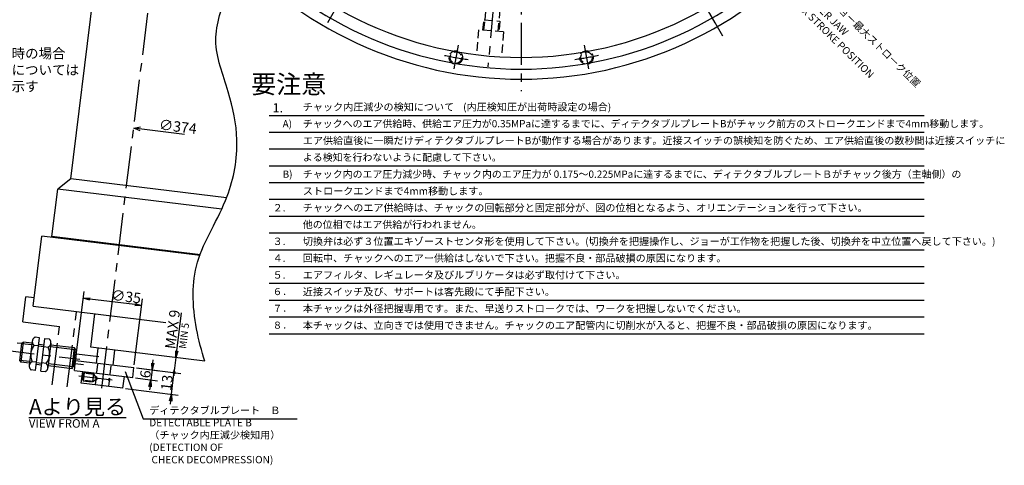
# Model space of a CAD drawing. Extents: x 55 to 1198, y -23 to 818.
# Drawn here: x 612 to 1198, y 31 to 296 of the extents above; entities that cross this region are included whole.
import ezdxf

# ---------------------------------------------------------------- set-up
doc = ezdxf.new("R2010")
doc.units = 0
doc.header["$LTSCALE"] = 20
for name, pattern in [('CENTER', [2, 1.25, -0.25, 0.25, -0.25]), ('HIDDEN', [0.375, 0.25, -0.125]), ('PHANTOM', [2.5, 1.25, -0.25, 0.25, -0.25, 0.25, -0.25])]:
    doc.linetypes.add(name, pattern=pattern)
doc.layers.get('0').update_dxf_attribs({"linetype": 'CONTINUOUS'})
for name, color, linetype in [('MAIN0', 7, 'CONTINUOUS'), ('MAIN10', 7, 'CONTINUOUS'), ('MAIN12', 7, 'CONTINUOUS'), ('MAIN8', 7, 'CONTINUOUS'), ('SPEC0', 7, 'CONTINUOUS')]:
    doc.layers.add(name, color=color, linetype=linetype)
doc.styles.add('KNJYOKO', font='TXT', dxfattribs={"bigfont": 'BIGFONT'})
doc.dimstyles.new('MAIN001', dxfattribs={"dimtxt": 6.2, "dimasz": 4, "dimexe": 4, "dimexo": 1.6, "dimtad": 1, "dimdec": 3, "dimtxsty": 'STANDARD', "dimcen": 2.5, "dimaunit": 1, "dimazin": 3, "dimtfac": 0.903226, "dimtmove": 0, "dimatfit": 3, "dimtvp": 0.580645})

# ---------------------------------------------------------------- blocks, each defined once
blk = doc.blocks.new('_OPEN')
at = {"color": 0, "linetype": 'BYBLOCK'}
for p, q in [((-1, 0.166667), (0, 0)), ((0, 0), (-1, -0.166667)), ((0, 0), (-1, 0))]:
    blk.add_line(p, q, dxfattribs=at)
blk = doc.blocks.new('*D44')
at = {"layer": 'MAIN0', "color": 0, "linetype": 'BYBLOCK'}
for p, q in [((645.19, 95.02), (650.03, 134.46)), ((680.31, 126.71), (653.51, 130)), ((679.93, 90.75), (684.77, 130.19))]:
    blk.add_line(p, q, dxfattribs=at)
at = {"layer": 'MAIN0', "color": 0, "linetype": 'BYBLOCK', "xscale": 4, "yscale": 4, "zscale": 4}
for p, rotation in [((649.54, 130.49), 173.0000000000003), ((684.28, 126.22), 353.0000000000003)]:
    blk.add_blockref('_OPEN', p, dxfattribs=dict(at, rotation=rotation))
at = {"layer": 'MAIN0', "color": 0, "linetype": 'BYBLOCK', "insert": (675.09, 131.48), "char_height": 6.2, "attachment_point": 5, "rotation": 353}
blk.add_mtext('\\A1;∅35', dxfattribs=at)
blk = doc.blocks.new('_DOT')
at = {"color": 0, "linetype": 'BYBLOCK'}
blk.add_line((-0.5, 0), (-1, 0), dxfattribs=at)
at = {"color": 0, "linetype": 'BYBLOCK', "const_width": 0.5}
blk.add_lwpolyline([(-0.25, 0, 1), (0.25, 0, 1)], format="xyb", close=True, dxfattribs=at)
blk = doc.blocks.new('*D45')
at = {"layer": 'MAIN0', "color": 0, "linetype": 'BYBLOCK'}
for p, q in [((681.32, 88.97), (707.65, 85.74)), ((702.1, 73.32), (703.56, 85.23)), ((674.77, 76.68), (706.07, 72.83)), ((701.61, 69.35), (701.37, 67.37))]:
    blk.add_line(p, q, dxfattribs=at)
at = {"layer": 'MAIN0', "color": 0, "linetype": 'BYBLOCK', "rotation": 82.99999999999956}
for name, p, xscale, yscale, zscale in [('_DOT', (703.68, 86.22), 2, 2, 2), ('_OPEN', (702.1, 73.32), 4, 4, 4)]:
    blk.add_blockref(name, p, dxfattribs=dict(at, xscale=xscale, yscale=yscale, zscale=zscale))
at = {"layer": 'MAIN0', "color": 0, "linetype": 'BYBLOCK', "insert": (699.32, 80.21), "char_height": 6.2, "attachment_point": 5, "rotation": 83}
blk.add_mtext('\\A1;13', dxfattribs=at)
blk = doc.blocks.new('*D46')
at = {"layer": 'MAIN0', "color": 0, "linetype": 'BYBLOCK'}
for p, q in [((681.32, 88.97), (694.51, 87.35)), ((691.02, 91.81), (691.27, 93.79)), ((680.59, 83.02), (693.77, 81.4)), ((690.54, 87.84), (689.8, 81.88)), ((689.32, 77.91), (689.07, 75.93))]:
    blk.add_line(p, q, dxfattribs=at)
at = {"layer": 'MAIN0', "color": 0, "linetype": 'BYBLOCK', "xscale": 4, "yscale": 4, "zscale": 4}
for p, rotation in [((690.54, 87.84), 263.0000000000009), ((689.8, 81.88), 83.00000000000091)]:
    blk.add_blockref('_OPEN', p, dxfattribs=dict(at, rotation=rotation))
at = {"layer": 'MAIN0', "color": 0, "linetype": 'BYBLOCK', "insert": (686.6, 85.3), "char_height": 6.2, "attachment_point": 5, "rotation": 83}
blk.add_mtext('\\A1;6', dxfattribs=at)
blk = doc.blocks.new('*D47')
at = {"layer": 'MAIN0', "color": 0, "linetype": 'BYBLOCK'}
for p, q in [((705.27, 99.13), (708.05, 121.79)), ((704.78, 95.16), (703.8, 87.22)), ((681.32, 88.97), (707.65, 85.74))]:
    blk.add_line(p, q, dxfattribs=at)
at = {"layer": 'MAIN0', "color": 0, "linetype": 'BYBLOCK', "rotation": 262.9999999999988}
for name, p, xscale, yscale, zscale in [('_OPEN', (704.78, 95.16), 4, 4, 4), ('_DOT', (703.68, 86.22), 2, 2, 2)]:
    blk.add_blockref(name, p, dxfattribs=dict(at, xscale=xscale, yscale=yscale, zscale=zscale))
at = {"layer": 'MAIN0', "color": 0, "linetype": 'BYBLOCK', "insert": (702.71, 111.96), "char_height": 6.2, "attachment_point": 5, "rotation": 83}
blk.add_mtext('\\A1;MAX 9', dxfattribs=at)
blk = doc.blocks.new('D58')
at = {"layer": 'MAIN0', "color": 0, "linetype": 'BYBLOCK'}
for p, q in [((-81.61, -11.14), (-77.49, -10.44)), ((-51.36, -14.86), (-81.61, -11.14)), ((-77.78, -12.82), (-81.61, -11.14))]:
    blk.add_line(p, q, dxfattribs=at)
at = {"layer": 'MAIN0', "color": 0, "linetype": 'BYBLOCK', "insert": (-55.28, -10.24), "char_height": 6.2, "attachment_point": 5, "rotation": 353}
blk.add_mtext('\\A1;∅374', dxfattribs=at)
blk = doc.blocks.new('M0')
at = {"layer": 'MAIN0', "color": 0, "linetype": 'BYBLOCK'}
for p, q in [((760.33, 239.36), (1150.33, 239.36)), ((760.33, 229.36), (1150.33, 229.36)), ((760.33, 219.36), (1150.33, 219.36))]:
    blk.add_line(p, q, dxfattribs=at)
at = {"layer": 'MAIN0', "color": 0, "linetype": 'BYBLOCK', "insert": (762.33, 246.56), "char_height": 6.2, "attachment_point": 1}
blk.add_mtext('{\\H0.88x;1.}', dxfattribs=at)

msp = doc.modelspace()

# ---------------------------------------------------------------- linework, layer by layer
at = {"layer": 'MAIN0', "color": 3, "linetype": 'CENTER'}
for p, q in [((910.3317, 494.3615), (910.3317, 253.6975)), ((660.5989, 76.9368), (694.3252, 351.6154)), ((897.7282, 350.3036), (890.5491, 268.2456)), ((1002.4115, 334.8745), (1030.242, 286.6708)), ((802.088, 306.8779), (794.9186, 294.4602)), ((1018.5754, 306.8779), (1025.7447, 294.4602)), ((872.739, 281.163), (870.2491, 267.0421)), ((947.9243, 281.163), (950.4142, 267.0421)), ((666.7104, 81.6966), (647.0335, 84.1126))]:
    msp.add_line(p, q, dxfattribs=at)
at = {"layer": 'MAIN0', "color": 3, "linetype": 'HIDDEN'}
for p, q in [((888.8771, 296.1772), (892.7429, 340.3627)), ((900.9117, 339.648), (897.0459, 295.4625)), ((887.5757, 290.0674), (888.309, 296.2269)), ((888.1545, 290.0168), (888.8878, 296.1763)), ((888.309, 296.2269), (897.614, 295.4128)), ((896.6879, 289.2702), (897.0352, 295.4635)), ((897.614, 295.4128), (897.2667, 289.2195)), ((884.9497, 290.2971), (883.6535, 275.4813)), ((899.8926, 288.9898), (884.9497, 290.2971)), ((899.8926, 288.9898), (898.5964, 274.174)), ((656.8078, 78.8824), (658.3921, 91.7855)), ((664.7481, 77.9075), (666.3324, 90.8106)), ((649.554, 85.4493), (649.1558, 82.2058)), ((649.1558, 82.2058), (649.5465, 81.2853)), ((650.1558, 86.248), (649.5465, 81.2853)), ((650.1558, 86.248), (649.554, 85.4493)), ((655.9918, 85.0951), (649.8549, 85.8487)), ((655.6148, 85.5777), (650.1558, 86.248)), ((655.6148, 85.5777), (655.0055, 80.615)), ((655.0055, 80.615), (657.2343, 82.3563)), ((657.3562, 83.3489), (655.6148, 85.5777)), ((657.8683, 82.7822), (657.1734, 81.8601)), ((657.2343, 82.3563), (657.3562, 83.3489)), ((657.8683, 82.7822), (657.4171, 83.8451)), ((664.6626, 81.948), (665.3575, 82.8702)), ((655.488, 80.992), (649.3511, 81.7455)), ((649.5465, 81.2853), (655.0055, 80.615)), ((664.6626, 81.948), (665.1138, 80.8851))]:
    msp.add_line(p, q, dxfattribs=at)
at = {"layer": 'MAIN0', "color": 3, "linetype": 'CONTINUOUS'}
for p, q in [((642.152, 201.5831), (658.97, 338.5545)), ((760.3317, 209.3615), (1150.3317, 209.3615)), ((642.152, 201.5831), (634.3511, 195.4884)), ((734.8961, 190.1956), (642.152, 201.5831)), ((760.3317, 199.3615), (1150.3317, 199.3615)), ((630.8778, 167.2008), (634.3511, 195.4884)), ((732.0108, 183.4973), (634.3511, 195.4884)), ((760.3317, 189.3615), (1150.3317, 189.3615)), ((760.3317, 179.3615), (1150.3317, 179.3615)), ((619.7431, 125.7488), (624.8616, 167.4357)), ((719.1232, 155.8619), (624.8616, 167.4357)), ((719.2974, 156.3442), (630.8778, 167.2008)), ((634.848, 166.7133), (634.7871, 166.217)), ((760.3317, 169.3615), (1150.3317, 169.3615)), ((760.3317, 159.3615), (1150.3317, 159.3615)), ((760.3317, 149.3615), (1150.3317, 149.3615)), ((760.3317, 139.3615), (1150.3317, 139.3615)), ((760.3317, 129.3615), (1150.3317, 129.3615)), ((619.7431, 125.7488), (698.652, 116.06)), ((654.0299, 101.3887), (656.4673, 121.2396)), ((760.3317, 119.3615), (1150.3317, 119.3615)), ((760.3317, 109.3615), (1150.3317, 109.3615)), ((721.9536, 93.0487), (654.0299, 101.3887)), ((657.3995, 91.9074), (658.4964, 100.8403)), ((667.325, 90.6887), (668.4218, 99.6216)), ((644.2615, 87.4755), (644.9927, 93.4307)), ((644.9927, 93.4307), (679.7318, 89.1653)), ((679.0006, 83.21), (679.7318, 89.1653)), ((644.2615, 87.4755), (679.0006, 83.21)), ((648.3711, 79.9183), (649.2242, 86.8661)), ((673.1848, 76.8716), (674.0379, 83.8194)), ((673.1848, 76.8716), (648.3711, 79.9183))]:
    msp.add_line(p, q, dxfattribs=at)
at = {"layer": 'MAIN0', "color": 3, "linetype": 'PHANTOM'}
for p, q in [((613.5617, 116.4327), (615.3897, 131.3209)), ((620.3524, 130.7115), (615.3897, 131.3209)), ((640.0432, 77.7371), (645.5493, 122.5802)), ((613.5617, 116.4327), (635.3977, 113.7516)), ((631.1103, 78.834), (635.3977, 113.7516)), ((623.4901, 106.9671), (620.9261, 107.2819)), ((626.6663, 106.5771), (629.2304, 106.2623)), ((619.2209, 105.0191), (617.4267, 90.4064)), ((622.8921, 102.0962), (620.328, 102.411)), ((626.0682, 101.7062), (628.6323, 101.3914)), ((630.3374, 103.6542), (628.5432, 89.0415)), ((644.749, 91.4457), (645.4802, 97.4009)), ((645.4802, 97.4009), (658.8796, 95.7557)), ((621.6959, 92.3544), (619.1319, 92.6692)), ((627.4362, 91.6496), (624.8721, 91.9644)), ((649.7117, 90.8363), (644.749, 91.4457)), ((621.0979, 87.4835), (618.5338, 87.7983)), ((624.274, 87.0935), (626.8381, 86.7787))]:
    msp.add_line(p, q, dxfattribs=at)
at = {"layer": 'MAIN0', "color": 3, "linetype": 'HIDDEN'}
for centre, radius in [((871.4345, 273.7645), 4), ((871.4345, 273.7645), 3.4), ((949.2289, 273.7645), 4), ((949.2289, 273.7645), 3.4)]:
    msp.add_circle(centre, radius, dxfattribs=at)
at = {"layer": 'MAIN0', "color": 3, "linetype": 'CONTINUOUS'}
for radius, start, end in [(220.5, 217.8195964, 322.1804036), (233.5, 220.4870245, 319.5129755), (227.5, 220.7668635, 319.2331365)]:
    msp.add_arc((910.3317, 494.3615), radius, start, end, dxfattribs=at)
at = {"layer": 'MAIN0', "color": 3, "linetype": 'CENTER'}
for start, end in [(258.2190458, 261.8813231), (278.2190458, 281.8813231)]:
    msp.add_arc((910.3317, 494.3615), 224, start, end, dxfattribs=at)
at = {"layer": 'MAIN0', "color": 3, "linetype": 'PHANTOM'}
for centre, radius, start, end in [((622.0331, 104.6738), 2.8333, 113, 233), ((627.5252, 103.9995), 2.8333, 293, 413), ((627.4635, 96.5906), 9.2083, 140.7957725, 205.2042275), ((620.3006, 97.4701), 9.2083, 320.7957725, 385.2042275), ((620.2389, 90.0611), 2.8333, 113, 233), ((625.731, 89.3868), 2.8333, 293, 413)]:
    msp.add_arc(centre, radius, start, end, dxfattribs=at)
at = {"layer": 'MAIN0', "color": 3, "linetype": 'CONTINUOUS'}
msp.add_open_spline([(721.9536, 93.0487), (718.2109, 105.2333), (713.46, 124.2784), (717.3467, 159.0825), (736.6871, 186.9224), (743.101, 223.2913), (736.6374, 254.256), (724.629, 283.5323), (734.2344, 309.6863), (741.4285, 324.4414), (742.0476, 330.3688)], degree=3, knots=[0, 0, 0, 0, 49.49046507, 70.38219888, 114.44492284, 148.48467173, 177.63840662, 209.13825944, 239.32140981, 257.42407858, 257.42407858, 257.42407858, 257.42407858], dxfattribs=at)
at = {"layer": 'MAIN10', "color": 3, "linetype": 'CENTER'}
msp.add_line((595.5508, 100.509), (647.5536, 94.1238), dxfattribs=at)
at = {"layer": 'MAIN12', "color": 2, "linetype": 'PHANTOM'}
for p, q in [((621.0979, 87.4835), (623.4901, 106.9671)), ((624.274, 87.0935), (626.6663, 106.5771)), ((610.2709, 103.991), (613.0004, 103.6559)), ((611.7207, 93.2341), (613.0004, 103.6559)), ((613.8362, 104.3087), (612.3738, 92.3984)), ((613.0004, 103.6559), (613.8055, 104.2849)), ((619.055, 103.6679), (613.8362, 104.3087)), ((623.0252, 103.1806), (626.2014, 102.7906)), ((644.3935, 100.8591), (630.2081, 102.6009)), ((642.9311, 88.9486), (644.3935, 100.8591)), ((644.8289, 100.3019), (643.4883, 89.3839)), ((644.8289, 100.3019), (644.3935, 100.8591)), ((611.7207, 93.2341), (612.3498, 92.4289)), ((617.5926, 91.7577), (612.3738, 92.3984)), ((621.5628, 91.27), (624.7389, 90.88)), ((628.7091, 90.3926), (642.8945, 88.6508)), ((642.8945, 88.6508), (643.4517, 89.0862))]:
    msp.add_line(p, q, dxfattribs=at)
at = {"layer": 'MAIN8', "color": 3, "linetype": 'PHANTOM'}
for p, q in [((618.9332, 102.6754), (612.9699, 103.4076)), ((622.9033, 102.1879), (626.0795, 101.7979)), ((644.7679, 99.8055), (630.0862, 101.6082)), ((617.7145, 92.7502), (611.7512, 93.4824)), ((621.6847, 92.2627), (624.8608, 91.8727)), ((643.5127, 89.5826), (628.831, 91.3853))]:
    msp.add_line(p, q, dxfattribs=at)

# ---------------------------------------------------------------- block references
at = {"layer": 'MAIN0', "color": 3, "linetype": 'CONTINUOUS'}
for name, p in [('M0', (0, 0)), ('D58', (761.2128, 242.8828))]:
    msp.add_blockref(name, p, dxfattribs=at)

# ---------------------------------------------------------------- texts
at = {"layer": 'MAIN0', "color": 3, "linetype": 'CONTINUOUS', "insert": (1085.2802, 321.0683), "char_height": 6.2, "attachment_point": 1, "rotation": 315.5050372, "style": 'KNJYOKO'}
msp.add_mtext('{\\H0.70x;{マスタジョー最大ストローク位置}}', dxfattribs=at)
at = {"layer": 'MAIN0', "color": 3, "linetype": 'CONTINUOUS', "char_height": 6.2, "attachment_point": 1}
for s, insert, rotation in [('{\\H0.71x;{MASTER JAW\\PMAX STROKE POSITION}}', (1079.5333, 315.2192), 315.5050372), ('{\\H0.70x;{MIN 5}}', (706.4773, 100.7361), 83)]:
    msp.add_mtext(s, dxfattribs=dict(at, insert=insert, rotation=rotation))
at = {"layer": 'MAIN0', "color": 3, "linetype": 'CONTINUOUS', "attachment_point": 1, "style": 'KNJYOKO'}
for s, insert, char_height in [('{\\H0.91x;{要注意}}', (749.6035, 263.3266), 12), ('{\\H0.71x;{チャック内圧減少の検知について    (内圧検知圧が出荷時設定の場合)}}', (780.3317, 246.5615), 6.2), ('{\\H0.70x;{\u3000A)}}', (762.3632, 236.5054), 6.2), ('{\\H0.70x;{\u3000A)}}', (762.3632, 236.5054), 6.2), ('{\\H0.70x;{チャックへのエア供給時、供給エア圧力が0.35MPaに達するまでに、ディテクタブルプレートBがチャック前方のストロークエンドまで4mm移動します。}}', (780.3317, 236.5615), 6.2), ('{\\H0.71x;{エア供給直後に一瞬だけディテクタブルプレートBが動作する場合があります。近接スイッチの誤検知を防ぐため、エア供給直後の数秒間は近接スイッチに}}', (780.3317, 226.5615), 6.2), ('{\\H0.70x;{よる検知を行わないように配慮して下さい。}}', (780.3317, 216.5615), 6.2), ('{\\H0.70x;{\u3000B)}}', (762.3632, 206.5054), 6.2), ('{\\H0.70x;{チャック内のエア圧力減少時、チャック内のエア圧力が 0.175～0.225MPaに達するまでに、ディテクタブルプレートＢがチャック後方（主軸側）の}}', (780.3632, 206.5054), 6.2), ('{\\H0.71x;{ストロークエンドまで4mm移動します。}}', (780.3632, 196.5054), 6.2), ('{\\H0.71x;{２.}}', (762.3317, 186.5615), 6.2), ('{\\H0.71x;{チャックへのエア供給時は、チャックの回転部分と固定部分が、図の位相となるよう、オリエンテーションを行って下さい。}}', (780.3317, 186.5615), 6.2), ('{\\H0.70x;{他の位相ではエア供給が行われません。}}', (780.3317, 176.5615), 6.2), ('{\\H0.71x;{３.}}', (762.3317, 166.5615), 6.2), ('{\\H0.71x;{切換弁は必ず３位置エキゾーストセンタ形を使用して下さい。(切換弁を把握操作し、ジョーが工作物を把握した後、切換弁を中立位置へ戻して下さい。)}}', (780.3317, 166.5615), 6.2), ('{\\H0.71x;{４.}}', (762.3317, 156.5615), 6.2), ('{\\H0.71x;{回転中、チャックへのエアー供給はしないで下さい。把握不良・部品破損の原因になります。}}', (780.3317, 156.5615), 6.2), ('{\\H0.71x;{エアフィルタ、レギュレータ及びルブリケータは必ず取付けて下さい。}}', (780.3317, 146.5615), 6.2), ('{\\H0.71x;{５.}}', (762.3317, 146.5615), 6.2), ('{\\H0.68x;{６．}}', (762.3317, 136.5615), 6.2), ('{\\H0.71x;{近接スイッチ及び、サポートは客先殿にて手配下さい。}}', (780.3317, 136.5615), 6.2), ('{\\H0.68x;{７．}}', (762.3317, 126.5615), 6.2), ('{\\H0.71x;{本チャックは外径把握専用です。また、早送りストロークでは、ワークを把握しないでください。}}', (780.3317, 126.5615), 6.2), ('{\\H0.68x;{８．}}', (762.3317, 116.5615), 6.2), ('{\\H0.71x;{本チャックは、立向きでは使用できません。チャックのエア配管内に切削水が入ると、把握不良・部品破損の原因になります。}}', (780.3317, 116.5615), 6.2), ('{\\H0.92x;{\\LAより見る}}', (617.2342, 70.4684), 10), ('{\\H0.71x;{ディテクタブルプレート\u3000Ｂ\\PDETECTABLE PLATE B\\P（チャック内圧減少検知用）\\P(DETECTION OF\\P CHECK DECOMPRESSION)}}', (688.8664, 65.9521), 6.2)]:
    msp.add_mtext(s, dxfattribs=dict(at, insert=insert, char_height=char_height))
at = {"layer": 'MAIN0', "color": 3, "linetype": 'CONTINUOUS', "insert": (617.1342, 58.4684), "char_height": 8, "attachment_point": 1}
msp.add_mtext('{\\H0.63x;{VIEW FROM A}}', dxfattribs=at)
at = {"layer": 'SPEC0', "color": 3, "linetype": 'CONTINUOUS', "insert": (438.1534, 279.1483), "char_height": 6.200001, "attachment_point": 1, "style": 'KNJYOKO'}
msp.add_mtext('{\\H0.95x;{上記仕様は標準ソフトジョー付で許容最大入力時の場合\\Pまた最大静的把握力、および許容最高回転速度については\\Pソフトジョーの面上高さの１／２での理論値を示す}}', dxfattribs=at)

# ---------------------------------------------------------------- dimensions: what is measured, and where the dimension line sits
at = {"layer": 'MAIN0', "color": 3, "linetype": 'CONTINUOUS'}
for base, p1, p2, angle, text, override, picture, middle in [((684.2817, 126.2213), (644.9927, 93.4307), (679.7318, 89.1653), 173, '\\A1;∅35', {"dimasz": 4, "dimblk1": 'OPEN', "dimblk2": 'OPEN', "dimsah": 1}, '*D44', (674.7081, 128.4043)), ((704.7792, 95.1575), (679.7318, 89.1653), (721.9536, 93.0487), 83, '\\A1;MAX 9', {"dimasz": 4, "dimblk1": 'DOT', "dimblk2": 'OPEN', "dimsah": 1}, '*D47', (705.7888, 111.5856))]:
    dim = msp.add_linear_dim(base=base, p1=p1, p2=p2, angle=angle, text=text, dimstyle='MAIN001', override=override, dxfattribs=at)
    dim.commit()
    dim.dimension.update_dxf_attribs({"geometry": picture, "text_midpoint": middle, "dimtype": 160})
for base, p1, p2, override, picture, middle in [((702.0981, 73.3215), (679.7318, 89.1653), (673.1848, 76.8716), {"dimasz": 4, "dimblk1": 'DOT', "dimblk2": 'OPEN', "dimsah": 1}, '*D45', (702.3939, 79.8339)), ((690.5359, 87.8388), (679.0006, 83.21), (679.7318, 89.1653), {"dimasz": 4, "dimblk1": 'OPEN', "dimblk2": 'OPEN', "dimsah": 1}, '*D46', (689.674, 84.922))]:
    dim = msp.add_linear_dim(base=base, p1=p1, p2=p2, angle=83, dimstyle='MAIN001', override=override, dxfattribs=at)
    dim.commit()
    dim.dimension.update_dxf_attribs({"geometry": picture, "text_midpoint": middle})

# ---------------------------------------------------------------- leaders
at = {"layer": 'MAIN0', "color": 3, "linetype": 'CONTINUOUS', "annotation_type": 0, "has_hookline": 1, "hookline_direction": 0, "text_width": 88.001}
msp.add_leader([(674.5189, 86.9433), (685.2944, 58.7521), (688.8654, 58.7521)], dimstyle='MAIN001', override={"dimgap": 0, "dimtad": 1}, dxfattribs=at)

doc.saveas('drawing.dxf')
